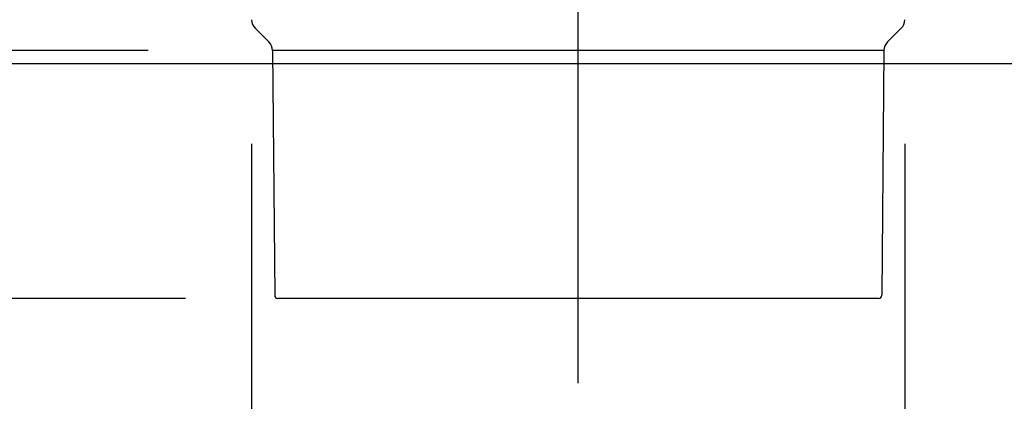
# Model space of a CAD drawing. Extents: x -633 to 938, y -716 to 1039.
# Drawn here: x -90 to 69, y -214 to -153 of the extents above; entities that cross this region are included whole.
import ezdxf

# ---------------------------------------------------------------- set-up
doc = ezdxf.new("R2010")
doc.units = 0
doc.header["$LTSCALE"] = 20
doc.header["$PDMODE"] = 3
doc.header["$PDSIZE"] = -2
doc.linetypes.add('DASHDOT', pattern=[5.5, 4, -0.6, 0.3, -0.6])
doc.layers.get('DEFPOINTS').update_dxf_attribs({"linetype": 'CONTINUOUS'})
for name, color, linetype in [('BASIS', 6, 'DASHDOT'), ('DETAIL', 5, 'CONTINUOUS'), ('OUTLINE', 3, 'CONTINUOUS'), ('SIZE', 30, 'CONTINUOUS')]:
    doc.layers.add(name, color=color, linetype=linetype)

msp = doc.modelspace()

# ---------------------------------------------------------------- linework, layer by layer
at = {"layer": 'BASIS', "color": 6, "linetype": 'DASHDOT'}
msp.add_line((0, -211.51355), (0, 140.311669), dxfattribs=at)
at = {"layer": 'DEFPOINTS', "color": 30, "linetype": 'CONTINUOUS'}
for p in [(-52.548943, -152.963398), (52.548943, -152.963398), (-49.183158, -157.949162), (-48.839285, -197.353468), (-43.204892, -197.85377), (-43.204892, -197.85377), (-43.204892, -197.85377), (48.871911, -197.85377), (0, -211.51355)]:
    msp.add_point(p, dxfattribs=at)
at = {"layer": 'DETAIL', "color": 5, "linetype": 'CONTINUOUS'}
for p, q in [((-49.774379, -156.539257), (-51.957953, -154.355683)), ((49.774379, -156.539257), (51.957948, -154.355683)), ((-49.183158, -157.949162), (-48.839282, -197.353471)), ((49.183153, -157.949162), (-49.183158, -157.949162)), ((49.183153, -157.949162), (48.839277, -197.353471)), ((-145, -160), (-49.165261, -160)), ((49.144258, -160), (145, -160)), ((48.334581, -197.85377), (-48.334581, -197.85377))]:
    msp.add_line(p, q, dxfattribs=at)
for centre, radius, start, end in [((-50.53043, -152.928165), 2.01882, 181, 224.999995), ((50.53043, -152.928165), 2.01882, 315.000005, 359), ((-51.201903, -157.96678), 2.01882, 0.5, 44.999995), ((51.201897, -157.96678), 2.01882, 135.000005, 179.5), ((-48.334598, -197.349064), 0.504706, 180.5, 270), ((48.334592, -197.349064), 0.504706, 270, 359.5)]:
    msp.add_arc(centre, radius, start, end, dxfattribs=at)
at = {"layer": 'OUTLINE', "color": 3, "linetype": 'CONTINUOUS'}
msp.add_line((-145, -160), (145, -160), dxfattribs=at)
at = {"layer": 'SIZE', "color": 30, "linetype": 'CONTINUOUS'}
for p, q in [((-69.183158, -157.949162), (-248.090415, -157.949162)), ((-52.548943, -172.963398), (-52.548943, -595.604916)), ((52.548943, -172.963398), (52.548943, -595.604916)), ((-63.204892, -197.85377), (-488.090415, -197.85377)), ((-63.204892, -197.85377), (-368.090415, -197.85377)), ((-63.204892, -197.85377), (-248.090415, -197.85377))]:
    msp.add_line(p, q, dxfattribs=at)

doc.saveas('drawing.dxf')
